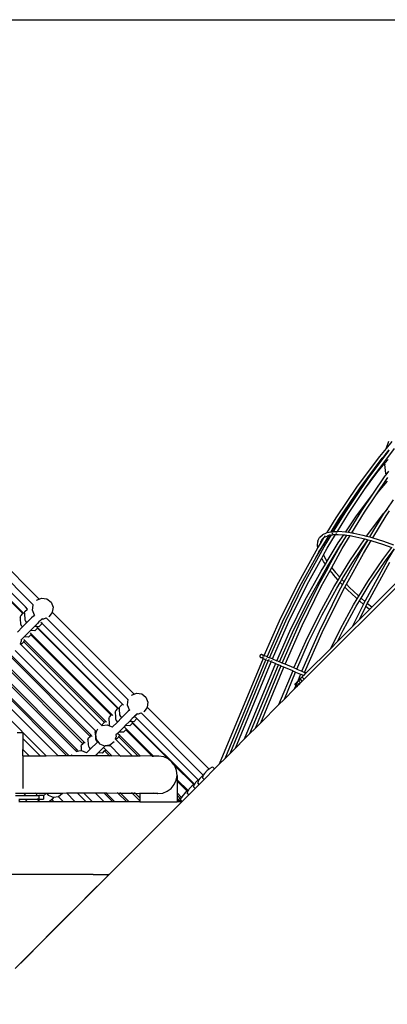
# Model space of a CAD drawing. Units: millimetres. Extents: x -131 to 8567, y 264 to 3269.
# Drawn here: x 1838 to 1909, y 901 to 1091 of the extents above; entities that cross this region are included whole.
import ezdxf

# ---------------------------------------------------------------- set-up
doc = ezdxf.new("R2010")
doc.units = ezdxf.units.MM
doc.header["$LTSCALE"] = 45
doc.header["$PDSIZE"] = -1
doc.layers.add('VP-DIM', color=7, linetype='Continuous')
doc.layers.add('VP-HIC', color=6, linetype='Continuous')
doc.layers.add('VP-EQ', color=7, linetype='Continuous', true_color=0x8a3492)
doc.dimstyles.get("Standard").update_dxf_attribs({"dimtxt": 14, "dimasz": 20, "dimexe": 20, "dimexo": 50, "dimgap": 20, "dimtad": 0, "dimdec": 0, "dimzin": 0, "dimdsep": 46, "dimtxsty": 'Standard', "dimcen": -0.09, "dimadec": 0, "dimazin": 0, "dimtfac": 1, "dimtdec": 4, "dimtofl": 0, "dimtmove": 0, "dimatfit": 3, "dimfxl": 70, "dimfxlon": 1, "dimtolj": 1, "dimtzin": 0, "dimarcsym": 0})

# ---------------------------------------------------------------- blocks, each defined once
blk = doc.blocks.new('*D1238')
at = {"layer": 'Defpoints', "color": 0}
for p in [(3339.64, 2049.5), (1025.36, 1671.75), (3339.64, 871.26)]:
    blk.add_point(p, dxfattribs=at)
at = {"layer": 'VP-DIM', "color": 0, "lineweight": -2}
for p, q in [((1025.36, 1979.5), (1025.36, 2069.5)), ((3339.64, 1979.5), (3339.64, 2069.5)), ((1045.36, 2049.5), (2129.88, 2049.5)), ((3319.64, 2049.5), (2216.55, 2049.5))]:
    blk.add_line(p, q, dxfattribs=at)
at = {"layer": 'VP-DIM', "color": 0}
for points in [[(1045.36, 2052.84), (1045.36, 2046.17), (1025.36, 2049.5)], [(3319.64, 2046.17), (3319.64, 2052.84), (3339.64, 2049.5)]]:
    blk.add_solid(points, dxfattribs=at)
at = {"layer": 'VP-DIM', "color": 0, "insert": (2173.22, 2049.5), "char_height": 14, "attachment_point": 5}
blk.add_mtext('\\A1;2315', dxfattribs=at)
blk = doc.blocks.new('*D1239')
at = {"layer": 'Defpoints', "color": 0}
for p in [(1080.34, 1726.72), (3500.85, 1726.72), (1497.36, 366.91)]:
    blk.add_point(p, dxfattribs=at)
at = {"layer": 'VP-DIM', "color": 0, "lineweight": -2}
for p, q in [((3430.85, 1726.72), (3520.85, 1726.72)), ((3500.85, 1706.72), (3500.85, 1098.8)), ((3500.85, 386.91), (3500.85, 1012.13)), ((3430.85, 366.91), (3520.85, 366.91))]:
    blk.add_line(p, q, dxfattribs=at)
at = {"layer": 'VP-DIM', "color": 0}
for points in [[(3504.18, 1706.72), (3497.52, 1706.72), (3500.85, 1726.72)], [(3497.52, 386.91), (3504.18, 386.91), (3500.85, 366.91)]]:
    blk.add_solid(points, dxfattribs=at)
at = {"layer": 'VP-DIM', "color": 0, "insert": (3500.85, 1055.47), "char_height": 14, "attachment_point": 5, "rotation": 90}
blk.add_mtext('\\A1;1365', dxfattribs=at)
blk = doc.blocks.new('*D1247')
at = {"layer": 'Defpoints', "color": 0}
for p in [(3440, 2213.16), (849.65, 1741.85), (3440, 829.93)]:
    blk.add_point(p, dxfattribs=at)
at = {"layer": 'VP-DIM', "color": 0, "lineweight": -2}
for p, q in [((849.65, 2143.16), (849.65, 2233.16)), ((3440, 2143.16), (3440, 2233.16)), ((869.65, 2213.16), (2120.38, 2213.16)), ((3420, 2213.16), (2209.38, 2213.16))]:
    blk.add_line(p, q, dxfattribs=at)
at = {"layer": 'VP-DIM', "color": 0}
for points in [[(869.65, 2216.49), (869.65, 2209.83), (849.65, 2213.16)], [(3420, 2209.83), (3420, 2216.49), (3440, 2213.16)]]:
    blk.add_solid(points, dxfattribs=at)
at = {"layer": 'VP-DIM', "color": 0, "insert": (2164.88, 2213.16), "char_height": 14, "attachment_point": 5}
blk.add_mtext('\\A1;2590', dxfattribs=at)
blk = doc.blocks.new('*D1248')
at = {"layer": 'Defpoints', "color": 0}
for p in [(1010.3, 1902.5), (1499.55, 264.01), (3664.92, 264.01)]:
    blk.add_point(p, dxfattribs=at)
at = {"layer": 'VP-DIM', "color": 0, "lineweight": -2}
for p, q in [((3594.92, 1902.5), (3684.92, 1902.5)), ((3664.92, 1882.5), (3664.92, 1100.52)), ((3664.92, 284.01), (3664.92, 1013.86)), ((3594.92, 264.01), (3684.92, 264.01))]:
    blk.add_line(p, q, dxfattribs=at)
at = {"layer": 'VP-DIM', "color": 0}
for points in [[(3668.26, 1882.5), (3661.59, 1882.5), (3664.92, 1902.5)], [(3661.59, 284.01), (3668.26, 284.01), (3664.92, 264.01)]]:
    blk.add_solid(points, dxfattribs=at)
at = {"layer": 'VP-DIM', "color": 0, "insert": (3664.92, 1057.19), "char_height": 14, "attachment_point": 5, "rotation": 90}
blk.add_mtext('\\A1;1638', dxfattribs=at)
blk = doc.blocks.new('2507_')
at = {"color": 0}
for p, q in [((1908.48, 1008.13), (1909.62, 1009.5)), ((1908.51, 1008.27), (1908.97, 1009.57)), ((1905.49, 1002.07), (1910.04, 1008.14)), ((1907.24, 1006.64), (1908.48, 1008.13)), ((1908.24, 1006.72), (1909.02, 1007.77)), ((1908.27, 1006.95), (1909.04, 1007.87)), ((1908.47, 1008.09), (1908.48, 1008.13)), ((1908.48, 1008.13), (1908.49, 1008.2)), ((1908.51, 1008.27), (1908.49, 1008.2)), ((1902.93, 1000.9), (1907.24, 1006.64)), ((1903.42, 1000.57), (1907.7, 1006.27)), ((1905, 1002.4), (1908.24, 1006.72)), ((1906.67, 1003.46), (1908.2, 1005.3)), ((1907.7, 1006.27), (1908.27, 1006.95)), ((1908.2, 1005.3), (1908.82, 1006.04)), ((1908.2, 1005.15), (1908.2, 1005.3)), ((1908.23, 1006.68), (1908.24, 1006.72)), ((1908.24, 1006.75), (1908.27, 1006.95)), ((1908.24, 1006.72), (1908.24, 1006.75)), ((1908.27, 1006.95), (1908.28, 1006.99)), ((1904.27, 1000.27), (1906.67, 1003.46)), ((1908.2, 1005.15), (1908.2, 1005.08)), ((1908.37, 1003.36), (1908.2, 1005.08)), ((1908.43, 1003.11), (1908.37, 1003.36)), ((1908.43, 1003.11), (1908.93, 1003.78)), ((1903.81, 1000.64), (1905, 1002.4)), ((1904.27, 1000.27), (1905.49, 1002.07)), ((1905.89, 999.38), (1908.28, 1002.91)), ((1906.39, 999.05), (1908.78, 1002.58)), ((1906.9, 999.74), (1908.68, 1001.88)), ((1908.28, 1002.91), (1908.43, 1003.11)), ((1908.43, 1003.08), (1908.43, 1003.11)), ((1898.81, 994.82), (1902.93, 1000.9)), ((1899.32, 994.51), (1903.42, 1000.57)), ((1900.64, 995.97), (1903.77, 1000.6)), ((1901.15, 995.66), (1904.27, 1000.27)), ((1902.16, 998.46), (1903.77, 1000.6)), ((1903.77, 1000.6), (1903.81, 1000.64)), ((1906.39, 999.05), (1906.9, 999.74)), ((1898.33, 992.79), (1902.16, 998.46)), ((1902.74, 995.19), (1905.89, 999.38)), ((1903.74, 996.2), (1905.89, 999.38)), ((1904.25, 995.89), (1906.39, 999.05)), ((1908.62, 996.46), (1909.86, 998.29)), ((1898.31, 992.16), (1900.64, 995.97)), ((1901.18, 992.01), (1903.74, 996.2)), ((1901.82, 991.92), (1904.25, 995.89)), ((1907.96, 995.49), (1908.62, 996.46)), ((1908.62, 996.46), (1908, 995.71)), ((1908.47, 995.18), (1909.11, 996.12)), ((1826.38, 994.31), (1841.52, 979.16)), ((1897.06, 991.95), (1898.81, 994.82)), ((1897.86, 992.12), (1899.32, 994.51)), ((1899.03, 992.19), (1901.15, 995.66)), ((1900.65, 992.1), (1902.74, 995.19)), ((1904.67, 991.28), (1908, 995.71)), ((1905.28, 991.11), (1907.96, 995.49)), ((1905.89, 990.95), (1908.47, 995.18)), ((1838.89, 977.63), (1824.4, 992.12)), ((1825.2, 993.22), (1840.34, 978.08)), ((1897.03, 991.95), (1896.96, 991.92)), ((1897.03, 991.95), (1897.06, 991.95)), ((1897.05, 991.94), (1897.06, 991.95)), ((1897.06, 991.95), (1897.86, 992.12)), ((1897.85, 992.1), (1897.86, 992.12)), ((1897.85, 992.01), (1897.91, 992.11)), ((1897.86, 992.12), (1897.92, 992.13)), ((1897.92, 992.13), (1898.33, 992.79)), ((1897.92, 992.13), (1897.99, 992.14)), ((1897.92, 992.11), (1897.92, 992.13)), ((1898.06, 992.15), (1897.99, 992.14)), ((1898.06, 992.15), (1898.31, 992.16)), ((1898.23, 992.03), (1898.31, 992.16)), ((1898.31, 992.16), (1899.03, 992.19)), ((1898.95, 992.06), (1899.03, 992.19)), ((1899.03, 992.19), (1899.23, 992.2)), ((1899.23, 992.2), (1900.6, 992.1)), ((1900.6, 992.1), (1900.65, 992.1)), ((1900.64, 992.08), (1900.65, 992.1)), ((1900.65, 992.1), (1901.18, 992.01)), ((1901.17, 992), (1901.18, 992.01)), ((1901.18, 992.01), (1901.82, 991.92)), ((1823.52, 991.24), (1838.4, 976.35)), ((1823.61, 991.33), (1838.5, 976.44)), ((1895.18, 989.5), (1895.25, 990.24)), ((1895.26, 990.32), (1895.25, 990.24)), ((1895.29, 990.39), (1895.26, 990.32)), ((1895.29, 990.39), (1895.59, 991)), ((1895.64, 991.06), (1895.59, 991)), ((1895.64, 991.06), (1896.16, 991.54)), ((1895.81, 990.09), (1895.84, 990.16)), ((1895.82, 989.93), (1896.51, 991.05)), ((1895.82, 989.93), (1895.84, 990.16)), ((1895.84, 990.16), (1896.09, 990.66)), ((1895.84, 990.16), (1895.85, 990.2)), ((1895.85, 990.2), (1895.85, 990.21)), ((1895.9, 988.9), (1897.43, 991.42)), ((1895.91, 988.83), (1897.5, 991.43)), ((1896.05, 990.63), (1896.1, 990.69)), ((1896.05, 990.63), (1896.09, 990.66)), ((1896.09, 990.66), (1896.51, 991.05)), ((1896.09, 990.66), (1896.1, 990.69)), ((1896.22, 991.59), (1896.16, 991.54)), ((1896.22, 991.59), (1896.96, 991.92)), ((1896.5, 991.06), (1896.52, 991.06)), ((1896.51, 991.05), (1896.52, 991.06)), ((1896.52, 989.23), (1897.92, 991.52)), ((1896.52, 991.07), (1896.59, 991.18)), ((1896.52, 991.07), (1896.57, 991.1)), ((1896.52, 991.06), (1896.52, 991.07)), ((1896.52, 991.07), (1896.53, 991.07)), ((1896.53, 991.07), (1897.17, 991.36)), ((1896.64, 991.27), (1896.7, 991.37)), ((1897.04, 988.94), (1898.65, 991.58)), ((1897.17, 991.36), (1897.19, 991.37)), ((1897.19, 991.37), (1897.43, 991.42)), ((1897.19, 991.37), (1897.22, 991.38)), ((1897.22, 991.38), (1897.22, 991.38)), ((1897.43, 991.42), (1897.5, 991.43)), ((1897.43, 991.42), (1897.44, 991.43)), ((1897.49, 991.52), (1897.54, 991.59)), ((1897.5, 991.43), (1897.92, 991.52)), ((1897.5, 991.43), (1897.5, 991.44)), ((1897.56, 991.53), (1897.6, 991.6)), ((1897.92, 991.52), (1898.1, 991.55)), ((1897.92, 991.52), (1897.92, 991.53)), ((1897.95, 991.57), (1897.97, 991.6)), ((1898.04, 991.72), (1898.14, 991.88)), ((1898.04, 991.55), (1898.1, 991.55)), ((1898.1, 991.55), (1898.11, 991.56)), ((1898.11, 991.56), (1898.65, 991.58)), ((1898.65, 991.58), (1898.69, 991.63)), ((1898.65, 991.58), (1899.2, 991.6)), ((1898.76, 991.75), (1898.86, 991.91)), ((1899.2, 991.6), (1900.26, 991.52)), ((1899.22, 989.98), (1900.26, 991.52)), ((1899.93, 989.96), (1900.84, 991.46)), ((1899.96, 988.87), (1901.48, 991.37)), ((1900.26, 991.52), (1900.29, 991.56)), ((1900.26, 991.52), (1900.55, 991.5)), ((1900.55, 991.5), (1900.84, 991.46)), ((1900.84, 991.46), (1901.48, 991.37)), ((1901.43, 986.51), (1904.31, 990.76)), ((1901.48, 991.37), (1902.04, 991.28)), ((1901.81, 991.9), (1901.82, 991.92)), ((1901.82, 991.92), (1902.16, 991.87)), ((1901.94, 986.2), (1904.92, 990.59)), ((1902.04, 991.28), (1903.77, 990.91)), ((1902.22, 991.85), (1902.16, 991.87)), ((1902.22, 991.85), (1903.96, 991.47)), ((1903.54, 988.25), (1904.96, 990.58)), ((1903.77, 990.91), (1904.31, 990.76)), ((1903.96, 991.47), (1904.67, 991.28)), ((1904.06, 987.96), (1905.56, 990.42)), ((1904.31, 990.76), (1904.92, 990.59)), ((1904.67, 991.28), (1905.28, 991.11)), ((1904.92, 990.59), (1904.96, 990.58)), ((1904.96, 990.58), (1905.56, 990.42)), ((1905.28, 991.11), (1905.86, 990.95)), ((1905.56, 990.42), (1905.66, 990.39)), ((1905.66, 990.39), (1907.72, 989.74)), ((1905.86, 990.95), (1905.89, 990.95)), ((1905.88, 990.94), (1905.89, 990.95)), ((1905.89, 990.95), (1907.92, 990.3)), ((1907.92, 990.3), (1909.89, 989.6)), ((1891.28, 981.83), (1894.92, 988.45)), ((1892.66, 982.22), (1896.52, 989.23)), ((1894.92, 988.45), (1895.27, 989.02)), ((1894.93, 987.23), (1895.5, 988.17)), ((1894.93, 987.23), (1895.44, 988.16)), ((1895.18, 989.5), (1895.19, 989.42)), ((1895.27, 989.02), (1895.19, 989.42)), ((1895.27, 989.02), (1895.82, 989.93)), ((1895.44, 988.16), (1895.48, 988.22)), ((1895.48, 988.22), (1895.9, 988.9)), ((1895.5, 988.17), (1895.48, 988.22)), ((1895.5, 988.17), (1895.91, 988.83)), ((1895.91, 988.83), (1895.9, 988.9)), ((1896.35, 987.68), (1897.04, 988.94)), ((1897.06, 986.45), (1899.22, 989.98)), ((1897.43, 985.91), (1899.73, 989.67)), ((1897.55, 985.74), (1899.44, 989.16)), ((1897.94, 985.21), (1899.96, 988.87)), ((1899.44, 989.16), (1899.93, 989.96)), ((1899.73, 989.67), (1899.93, 989.96)), ((1900.35, 982.45), (1903.54, 988.25)), ((1907.72, 989.74), (1909.51, 989.1)), ((1907.77, 986.78), (1909.51, 989.1)), ((1908.26, 986.45), (1910.06, 988.84)), ((1908.65, 986.54), (1910.06, 988.84)), ((1891.81, 981.56), (1894.93, 987.23)), ((1893.2, 981.95), (1896.01, 987.06)), ((1896.01, 987.06), (1896.35, 987.68)), ((1896.38, 986.38), (1896.01, 987.06)), ((1896.89, 986.7), (1896.35, 987.68)), ((1896.72, 985.89), (1896.38, 986.38)), ((1896.72, 985.89), (1897.06, 986.45)), ((1897.06, 986.45), (1896.89, 986.7)), ((1899.51, 983.35), (1901.43, 986.51)), ((1900.79, 982.01), (1904.06, 987.96)), ((1904.45, 978.9), (1908.65, 986.54)), ((1904.88, 982.52), (1907.77, 986.78)), ((1904.98, 978.63), (1909.17, 986.25)), ((1905.39, 982.21), (1908.26, 986.45)), ((1892.64, 963.7), (1914.58, 985.64)), ((1892.76, 978.85), (1895.88, 984.52)), ((1895.41, 981.85), (1897.23, 985.15)), ((1895.88, 984.52), (1896.72, 985.89)), ((1895.94, 981.57), (1897.63, 984.64)), ((1896.41, 984.23), (1897.09, 985.35)), ((1897.09, 985.35), (1897.43, 985.91)), ((1897.21, 985.17), (1897.09, 985.35)), ((1897.23, 985.15), (1897.21, 985.17)), ((1897.23, 985.15), (1897.55, 985.74)), ((1897.55, 985.74), (1897.43, 985.91)), ((1897.63, 984.64), (1897.94, 985.21)), ((1898.26, 983.86), (1897.63, 984.64)), ((1898.71, 984.24), (1897.94, 985.21)), ((1899.92, 982.89), (1901.94, 986.2)), ((1914.16, 986.07), (1905.65, 977.56)), ((1893.29, 978.58), (1896.41, 984.23)), ((1898.26, 983.86), (1898.3, 983.81)), ((1899.18, 982.82), (1898.3, 983.81)), ((1898.4, 981.55), (1899.18, 982.82)), ((1898.73, 984.22), (1898.71, 984.24)), ((1898.75, 984.19), (1898.73, 984.22)), ((1899.51, 983.35), (1898.75, 984.19)), ((1899.18, 982.82), (1899.51, 983.35)), ((1899.51, 983.35), (1899.51, 983.35)), ((1899.6, 982.36), (1899.92, 982.89)), ((1899.96, 982.85), (1899.92, 982.89)), ((1900.35, 982.45), (1899.96, 982.85)), ((1900.05, 981.9), (1900.35, 982.45)), ((1903.17, 979.71), (1904.88, 982.52)), ((1887.9, 974.99), (1891.28, 981.83)), ((1888.44, 974.74), (1891.81, 981.56)), ((1889.09, 974.98), (1892.66, 982.22)), ((1889.64, 974.73), (1893.2, 981.95)), ((1891.68, 974.29), (1895.41, 981.85)), ((1892.23, 974.04), (1895.94, 981.57)), ((1895.56, 972.95), (1899.4, 980.72)), ((1895.57, 976.39), (1898.4, 981.55)), ((1896.1, 976.12), (1898.93, 981.26)), ((1898.93, 981.26), (1899.6, 982.36)), ((1899.4, 980.72), (1900.05, 981.9)), ((1900.05, 981.9), (1899.6, 982.36)), ((1899.93, 980.45), (1900.48, 981.46)), ((1900.48, 981.46), (1900.79, 982.01)), ((1900.99, 980.94), (1900.48, 981.46)), ((1901.4, 981.38), (1900.79, 982.01)), ((1902.63, 979.4), (1900.99, 980.94)), ((1903.02, 979.85), (1901.4, 981.38)), ((1903.62, 979.31), (1905.39, 982.21)), ((1841.03, 978.96), (1841, 978.94)), ((1841.03, 978.96), (1841.52, 979.16)), ((1841.52, 979.16), (1841.99, 979.35)), ((1841.99, 979.35), (1843.01, 979.2)), ((1843.01, 979.2), (1843.83, 978.55)), ((1889.87, 972.99), (1892.76, 978.85)), ((1896.1, 972.7), (1899.93, 980.45)), ((1902.16, 978.06), (1902.85, 979.19)), ((1902.85, 979.19), (1902.63, 979.4)), ((1902.68, 977.77), (1903.31, 978.79)), ((1902.85, 979.19), (1903.17, 979.71)), ((1903.17, 979.71), (1903.02, 979.85)), ((1903.31, 978.79), (1903.62, 979.31)), ((1904.07, 978.12), (1903.31, 978.79)), ((1904.34, 978.68), (1903.62, 979.31)), ((1904.07, 978.12), (1904.34, 978.68)), ((1904.34, 978.68), (1904.45, 978.9)), ((1904.34, 978.68), (1904.34, 978.68)), ((1838.79, 976.73), (1839.3, 977.23)), ((1839.3, 977.23), (1838.89, 977.63)), ((1840.23, 977.38), (1840.19, 977.09)), ((1840.19, 977.09), (1840.57, 976.13)), ((1840.34, 978.08), (1840.23, 977.38)), ((1840.34, 978.08), (1840.34, 978.08)), ((1843.83, 978.55), (1844.21, 977.59)), ((1844.21, 977.59), (1844.07, 976.62)), ((1890.41, 972.74), (1893.29, 978.58)), ((1899.61, 973.42), (1902.16, 978.06)), ((1900.14, 973.15), (1902.68, 977.77)), ((1901.97, 973.88), (1904.07, 978.12)), ((1903.29, 975.2), (1904.53, 977.71)), ((1905.23, 977.13), (1903.29, 975.2)), ((1904.07, 978.12), (1904.07, 978.12)), ((1904.53, 977.71), (1904.8, 978.27)), ((1905.23, 977.13), (1904.53, 977.71)), ((1904.8, 978.27), (1904.98, 978.63)), ((1904.82, 978.25), (1904.8, 978.27)), ((1905.65, 977.56), (1904.82, 978.25)), ((1905.23, 977.13), (1905.65, 977.56)), ((1837.88, 975.65), (1838, 975.93)), ((1837.88, 975.65), (1837.9, 975.3)), ((1837.9, 975.3), (1837.96, 974.36)), ((1838, 975.93), (1838.41, 976.34)), ((1838.4, 976.35), (1838.5, 976.44)), ((1838.41, 976.34), (1838.4, 976.35)), ((1838.41, 976.34), (1838.5, 976.44)), ((1838.5, 976.44), (1838.5, 976.44)), ((1838.68, 976.44), (1838.79, 976.73)), ((1838.68, 976.44), (1838.68, 976.39)), ((1838.68, 976.39), (1838.75, 975.16)), ((1838.75, 975.16), (1838.89, 974.87)), ((1838.89, 974.87), (1839.12, 974.57)), ((1840.09, 975.54), (1839.12, 974.57)), ((1840.43, 975.88), (1840.09, 975.54)), ((1840.63, 976.09), (1840.43, 975.88)), ((1840.57, 976.13), (1840.63, 976.09)), ((1840.65, 976.11), (1840.63, 976.09)), ((1841.78, 975.02), (1841.5, 974.74)), ((1841.79, 975.03), (1841.78, 975.02)), ((1841.93, 975.17), (1841.79, 975.03)), ((1842.04, 975.29), (1841.93, 975.17)), ((1842.03, 975.23), (1842.18, 975.37)), ((1842.12, 975.38), (1842.04, 975.29)), ((1842.11, 975.38), (1842.12, 975.38)), ((1842.13, 975.39), (1842.12, 975.38)), ((1842.12, 975.38), (1842.18, 975.37)), ((1842.18, 975.37), (1842.41, 975.34)), ((1842.41, 975.34), (1842.89, 975.53)), ((1842.89, 975.53), (1842.89, 975.53)), ((1858.64, 959.78), (1842.89, 975.53)), ((1843.42, 975.76), (1843.4, 975.74)), ((1844.06, 976.57), (1843.42, 975.76)), ((1844.07, 976.62), (1844.06, 976.57)), ((1859.83, 960.86), (1844.07, 976.62)), ((1884.94, 968.26), (1887.9, 974.99)), ((1885.95, 967.84), (1889.09, 974.98)), ((1892.94, 971.07), (1895.57, 976.39)), ((1893.48, 970.82), (1896.1, 976.12)), ((1901.97, 973.88), (1903.29, 975.2)), ((1838.33, 973.78), (1837.34, 972.79)), ((1837.96, 974.36), (1838.09, 974.07)), ((1838.09, 974.07), (1838.33, 973.78)), ((1839.12, 974.57), (1838.33, 973.78)), ((1839.76, 972.99), (1838.62, 971.85)), ((1839.84, 973.07), (1839.76, 972.99)), ((1840.64, 973.87), (1839.84, 973.07)), ((1840.69, 973.03), (1839.84, 973.07)), ((1841.19, 974.42), (1840.64, 973.87)), ((1841.1, 973.84), (1840.64, 973.87)), ((1840.69, 973.03), (1841.2, 973.55)), ((1841.3, 973.64), (1841.1, 973.84)), ((1841.48, 973.82), (1841.1, 973.84)), ((1841.5, 974.74), (1841.19, 974.42)), ((1841.2, 973.55), (1841.3, 973.64)), ((1841.2, 973.55), (1856.71, 958.04)), ((1856.8, 958.14), (1841.3, 973.64)), ((1841.48, 973.82), (1842.09, 974.43)), ((1842.09, 974.43), (1841.89, 974.64)), ((1857.6, 958.93), (1842.09, 974.43)), ((1885.49, 968.03), (1888.44, 974.74)), ((1886.5, 967.61), (1889.64, 974.73)), ((1887.35, 967.26), (1889.87, 972.99)), ((1888.4, 966.82), (1891.68, 974.29)), ((1888.95, 966.59), (1892.23, 974.04)), ((1897.75, 969.66), (1899.61, 973.42)), ((1901.97, 973.88), (1899.06, 970.97)), ((1899.06, 970.97), (1900.14, 973.15)), ((1838.04, 971.27), (1838.03, 971.26)), ((1838.49, 971.72), (1838.04, 971.27)), ((1838.04, 971.27), (1838.08, 971.01)), ((1838.62, 971.85), (1838.49, 971.72)), ((1838.57, 970.91), (1838.8, 971.14)), ((1838.8, 971.14), (1838.59, 971.35)), ((1839.46, 971.8), (1838.62, 971.85)), ((1838.8, 971.14), (1854.3, 955.64)), ((1839.46, 971.8), (1839.93, 972.27)), ((1840.07, 972.42), (1839.87, 972.62)), ((1839.93, 972.27), (1840.07, 972.42)), ((1839.93, 972.27), (1855.43, 956.77)), ((1855.58, 956.91), (1840.07, 972.42)), ((1887.9, 967.03), (1890.41, 972.74)), ((1890.66, 965.89), (1892.94, 971.07)), ((1892.18, 965.26), (1895.56, 972.95)), ((1892.73, 965.03), (1896.1, 972.7)), ((1852.42, 953.74), (1836.91, 969.25)), ((1837.89, 970.53), (1837.89, 970.54)), ((1837.9, 970.54), (1837.89, 970.53)), ((1853.64, 954.78), (1837.89, 970.53)), ((1838.08, 971.01), (1837.9, 970.54)), ((1838.19, 970.53), (1837.9, 970.54)), ((1838.19, 970.53), (1838.57, 970.91)), ((1838.57, 970.91), (1854.07, 955.41)), ((1891.21, 965.66), (1893.48, 970.82)), ((1897.75, 969.66), (1893.01, 964.91)), ((1897.75, 969.66), (1899.06, 970.97)), ((1835.86, 968.2), (1851.36, 952.7)), ((1836.07, 968.41), (1851.57, 952.91)), ((1884.7, 967.7), (1876.26, 947.32)), ((1877.37, 948.43), (1885.26, 967.47)), ((1885.71, 967.29), (1878.28, 949.34)), ((1884.13, 968.26), (1884.11, 968.19)), ((1884.11, 968.19), (1884.11, 968.11)), ((1884.11, 968.11), (1884.13, 968.04)), ((1884.17, 968.33), (1884.13, 968.26)), ((1884.13, 968.04), (1884.17, 967.97)), ((1884.23, 968.39), (1884.17, 968.33)), ((1884.17, 967.97), (1884.23, 967.91)), ((1884.29, 968.43), (1884.23, 968.39)), ((1884.23, 967.91), (1884.29, 967.87)), ((1884.37, 968.45), (1884.29, 968.43)), ((1884.29, 967.87), (1884.37, 967.85)), ((1884.7, 967.7), (1884.29, 967.87)), ((1884.45, 968.45), (1884.37, 968.45)), ((1884.52, 968.43), (1884.45, 968.45)), ((1884.45, 967.85), (1884.52, 967.87)), ((1884.59, 968.39), (1884.52, 968.43)), ((1884.94, 968.26), (1884.52, 968.43)), ((1884.65, 968.33), (1884.59, 968.39)), ((1884.59, 967.91), (1884.65, 967.97)), ((1884.65, 967.97), (1884.68, 968.03)), ((1884.71, 968.19), (1884.69, 968.26)), ((1884.71, 967.71), (1884.7, 967.7)), ((1884.7, 967.7), (1885.26, 967.47)), ((1884.74, 967.78), (1884.72, 967.74)), ((1884.79, 967.91), (1884.76, 967.84)), ((1884.85, 968.05), (1884.9, 968.18)), ((1884.92, 968.22), (1884.94, 968.26)), ((1885.49, 968.03), (1884.94, 968.26)), ((1885.26, 967.47), (1885.29, 967.56)), ((1885.26, 967.47), (1885.71, 967.29)), ((1885.34, 967.68), (1885.37, 967.75)), ((1885.47, 967.99), (1885.49, 968.03)), ((1885.49, 968.03), (1885.95, 967.84)), ((1885.73, 967.32), (1885.71, 967.29)), ((1886.27, 967.06), (1885.71, 967.29)), ((1885.83, 967.56), (1885.8, 967.49)), ((1885.93, 967.8), (1885.94, 967.83)), ((1886.5, 967.61), (1885.95, 967.84)), ((1886.38, 967.33), (1886.41, 967.4)), ((1886.48, 967.57), (1886.5, 967.61)), ((1886.5, 967.61), (1887.35, 967.26)), ((1833.08, 965.42), (1848.58, 949.92)), ((1833.32, 965.66), (1848.82, 950.16)), ((1834.45, 966.79), (1849.95, 951.29)), ((1850.23, 951.57), (1834.73, 967.07)), ((1879.38, 950.44), (1886.27, 967.06)), ((1887.11, 966.71), (1881.07, 952.14)), ((1882.18, 953.24), (1887.66, 966.48)), ((1888.16, 966.27), (1883.17, 954.23)), ((1884.28, 955.34), (1888.71, 966.04)), ((1886.27, 967.07), (1886.3, 967.14)), ((1886.27, 967.06), (1886.27, 967.05)), ((1887.11, 966.71), (1886.27, 967.05)), ((1887.14, 966.79), (1887.11, 966.72)), ((1887.11, 966.71), (1887.66, 966.48)), ((1887.33, 967.22), (1887.35, 967.26)), ((1887.9, 967.03), (1887.35, 967.26)), ((1887.66, 966.48), (1887.67, 966.49)), ((1888.16, 966.27), (1887.66, 966.48)), ((1887.9, 967.02), (1887.9, 967.03)), ((1888.4, 966.82), (1887.9, 967.03)), ((1888.16, 966.28), (1888.16, 966.27)), ((1888.16, 966.27), (1888.71, 966.04)), ((1888.39, 966.81), (1888.4, 966.82)), ((1888.95, 966.59), (1888.4, 966.82)), ((1888.71, 966.04), (1888.72, 966.05)), ((1890.42, 965.33), (1888.71, 966.04)), ((1890.66, 965.89), (1888.95, 966.59)), ((1890.62, 965.81), (1890.64, 965.85)), ((1890.65, 965.88), (1890.66, 965.89)), ((1891.21, 965.66), (1890.66, 965.89)), ((1891.18, 965.58), (1891.2, 965.62)), ((1891.21, 965.65), (1891.21, 965.66)), ((1891.21, 965.66), (1892.18, 965.26)), ((1846.83, 949), (1831.74, 964.08)), ((1847.24, 949), (1831.84, 964.4)), ((1890.42, 965.33), (1887.71, 958.77)), ((1888.81, 959.87), (1890.98, 965.1)), ((1890.43, 965.34), (1890.42, 965.33)), ((1890.42, 965.33), (1890.98, 965.1)), ((1890.98, 965.1), (1890.98, 965.11)), ((1890.98, 965.1), (1891.94, 964.71)), ((1891.94, 964.71), (1891.34, 963.24)), ((1891.85, 963.76), (1891.51, 963.42)), ((1892.22, 964.13), (1891.85, 963.76)), ((1892.28, 963.34), (1891.85, 963.76)), ((1891.94, 964.72), (1891.94, 964.71)), ((1891.94, 964.71), (1892.49, 964.48)), ((1892.17, 965.25), (1892.18, 965.26)), ((1892.18, 965.26), (1892.73, 965.03)), ((1892.22, 964.13), (1892.44, 964.35)), ((1892.64, 963.7), (1892.22, 964.13)), ((1892.64, 963.7), (1892.28, 963.34)), ((1892.44, 964.35), (1892.49, 964.48)), ((1892.55, 964.45), (1892.44, 964.35)), ((1892.49, 964.48), (1892.5, 964.49)), ((1892.49, 964.48), (1892.55, 964.45)), ((1892.55, 964.45), (1893.01, 964.91)), ((1892.72, 965.02), (1892.73, 965.03)), ((1893.01, 964.91), (1892.73, 965.03)), ((1842.89, 948.98), (1829.77, 962.11)), ((1845.15, 948.99), (1830.9, 963.24)), ((1890.73, 961.79), (1888.81, 959.87)), ((1891.02, 962.5), (1890.73, 961.79)), ((1890.73, 961.79), (1891.23, 962.29)), ((1890.85, 962.76), (1890.81, 962.71)), ((1890.81, 962.71), (1891.02, 962.5)), ((1891, 962.9), (1890.85, 962.76)), ((1891.28, 962.34), (1890.85, 962.76)), ((1891.22, 963.13), (1891, 962.9)), ((1891.42, 962.48), (1891, 962.9)), ((1891.02, 962.5), (1891.23, 962.29)), ((1891.34, 963.24), (1891.22, 963.13)), ((1891.64, 962.7), (1891.22, 963.13)), ((1891.23, 962.29), (1891.28, 962.34)), ((1891.28, 962.34), (1891.42, 962.48)), ((1891.51, 963.42), (1891.34, 963.24)), ((1891.64, 962.7), (1891.42, 962.48)), ((1891.94, 963), (1891.51, 963.42)), ((1891.64, 962.7), (1891.94, 963)), ((1891.94, 963), (1892.28, 963.34)), ((1858.64, 959.78), (1858.49, 958.79)), ((1858.65, 959.77), (1858.64, 959.78)), ((1859.33, 960.66), (1859.31, 960.65)), ((1859.33, 960.66), (1859.83, 960.86)), ((1859.83, 960.86), (1860.29, 961.04)), ((1860.29, 961.04), (1861.32, 960.89)), ((1861.32, 960.89), (1862.13, 960.25)), ((1862.13, 960.25), (1862.51, 959.29)), ((1887.71, 958.77), (1888.81, 959.87)), ((1856.3, 957.63), (1856.71, 958.04)), ((1856.71, 958.04), (1856.8, 958.14)), ((1856.71, 958.04), (1856.8, 958.13)), ((1856.71, 958.04), (1856.71, 958.04)), ((1856.8, 958.13), (1856.8, 958.14)), ((1856.99, 957.95), (1856.8, 958.13)), ((1856.98, 958.14), (1857.09, 958.42)), ((1856.98, 958.14), (1856.99, 957.95)), ((1856.99, 957.95), (1857.06, 956.85)), ((1857.09, 958.42), (1857.6, 958.93)), ((1857.79, 958.74), (1857.6, 958.93)), ((1858.49, 958.79), (1858.67, 958.34)), ((1858.67, 958.34), (1858.88, 957.83)), ((1858.88, 957.83), (1858.93, 957.78)), ((1858.95, 957.8), (1858.93, 957.78)), ((1862.36, 958.26), (1861.72, 957.45)), ((1862.37, 958.31), (1862.36, 958.26)), ((1862.51, 959.29), (1862.37, 958.31)), ((1862.37, 958.31), (1874.29, 946.4)), ((1887.71, 958.77), (1884.28, 955.34)), ((1854.96, 956.12), (1855.07, 956.4)), ((1854.96, 956.12), (1855.02, 955.19)), ((1855.07, 956.4), (1855.44, 956.77)), ((1855.43, 956.77), (1855.58, 956.91)), ((1855.44, 956.77), (1855.43, 956.77)), ((1855.44, 956.77), (1855.58, 956.91)), ((1855.77, 956.72), (1855.58, 956.91)), ((1855.58, 956.91), (1855.58, 956.91)), ((1856.19, 957.34), (1856.3, 957.63)), ((1856.19, 957.34), (1856.24, 956.48)), ((1856.24, 956.48), (1856.26, 956.06)), ((1856.26, 956.06), (1856.4, 955.77)), ((1857.43, 956.27), (1856.63, 955.47)), ((1857.06, 956.85), (1857.19, 956.56)), ((1857.19, 956.56), (1857.43, 956.27)), ((1858.4, 957.24), (1857.43, 956.27)), ((1858.73, 957.58), (1858.4, 957.24)), ((1858.93, 957.78), (1858.73, 957.58)), ((1859.5, 956.12), (1858.94, 955.56)), ((1859.81, 956.43), (1859.5, 956.12)), ((1859.79, 955.52), (1860.4, 956.13)), ((1859.95, 956.58), (1859.81, 956.43)), ((1860.09, 956.73), (1859.95, 956.58)), ((1860.4, 956.13), (1859.95, 956.58)), ((1860.27, 956.91), (1860.09, 956.73)), ((1860.35, 956.99), (1860.27, 956.91)), ((1860.43, 957.08), (1860.35, 956.99)), ((1860.38, 956.98), (1860.48, 957.07)), ((1860.4, 956.13), (1872.21, 944.32)), ((1860.42, 957.08), (1860.43, 957.08)), ((1860.44, 957.09), (1860.43, 957.08)), ((1860.43, 957.08), (1860.48, 957.07)), ((1860.48, 957.07), (1860.71, 957.04)), ((1860.71, 957.04), (1861.19, 957.23)), ((1861.19, 957.23), (1861.19, 957.23)), ((1861.19, 957.23), (1873.17, 945.25)), ((1861.72, 957.45), (1861.71, 957.44)), ((1852.76, 954.09), (1852.56, 953.6)), ((1852.76, 954.09), (1852.78, 954.11)), ((1853.64, 954.78), (1853.69, 954.79)), ((1853.65, 954.77), (1853.64, 954.78)), ((1853.69, 954.85), (1853.8, 955.13)), ((1853.69, 954.79), (1854.63, 954.93)), ((1853.69, 954.85), (1853.69, 954.79)), ((1853.8, 955.13), (1854.07, 955.4)), ((1854.07, 955.41), (1854.3, 955.64)), ((1854.07, 955.4), (1854.3, 955.64)), ((1854.07, 955.4), (1854.07, 955.41)), ((1854.5, 955.44), (1854.3, 955.64)), ((1854.3, 955.64), (1854.3, 955.64)), ((1854.63, 954.93), (1855.08, 954.75)), ((1855.02, 955.19), (1855.04, 954.83)), ((1855.04, 954.83), (1855.08, 954.75)), ((1855.08, 954.75), (1855.59, 954.54)), ((1855.59, 954.54), (1855.64, 954.48)), ((1855.64, 954.48), (1855.62, 954.46)), ((1856.63, 955.47), (1855.64, 954.48)), ((1856.4, 955.77), (1856.63, 955.47)), ((1857.93, 954.56), (1856.92, 953.54)), ((1858.14, 954.77), (1857.93, 954.56)), ((1858.38, 954.11), (1857.93, 954.56)), ((1858.94, 955.56), (1858.14, 954.77)), ((1858.99, 954.72), (1858.14, 954.77)), ((1858.23, 953.97), (1858.38, 954.11)), ((1863.6, 948.89), (1858.38, 954.11)), ((1859.4, 955.54), (1858.94, 955.56)), ((1858.99, 954.72), (1859.51, 955.24)), ((1859.6, 955.34), (1859.4, 955.54)), ((1859.79, 955.52), (1859.4, 955.54)), ((1859.51, 955.24), (1859.6, 955.34)), ((1859.51, 955.24), (1866.4, 948.36)), ((1859.6, 955.34), (1871.46, 943.48)), ((1883.17, 954.23), (1882.18, 953.24)), ((1883.17, 954.23), (1884.28, 955.34)), ((1838.38, 953.4), (1837.3, 953.4)), ((1838.38, 953.4), (1838.38, 952.31)), ((1841.71, 948.98), (1838.38, 952.31)), ((1838.38, 952.31), (1838.38, 950.2)), ((1850.95, 952.11), (1851.07, 952.4)), ((1850.95, 952.11), (1851.01, 951.09)), ((1851.07, 952.4), (1851.36, 952.69)), ((1851.36, 952.7), (1851.57, 952.91)), ((1851.36, 952.69), (1851.57, 952.9)), ((1851.36, 952.69), (1851.36, 952.7)), ((1851.57, 952.9), (1851.57, 952.91)), ((1851.76, 952.71), (1851.57, 952.9)), ((1852.32, 953.48), (1852.42, 953.74)), ((1852.32, 953.48), (1852.39, 952.41)), ((1852.56, 953.6), (1852.38, 953.13)), ((1852.38, 953.13), (1852.53, 952.1)), ((1852.39, 952.41), (1852.4, 952.2)), ((1852.4, 952.2), (1852.53, 951.91)), ((1852.56, 953.6), (1852.42, 953.74)), ((1852.53, 952.1), (1852.85, 951.69)), ((1856.2, 952.24), (1856.19, 952.23)), ((1856.19, 952.23), (1856.19, 952.23)), ((1859.47, 948.95), (1856.19, 952.23)), ((1856.38, 952.71), (1856.2, 952.24)), ((1856.49, 952.23), (1856.2, 952.24)), ((1856.35, 952.97), (1856.33, 952.95)), ((1856.66, 953.28), (1856.35, 952.97)), ((1856.35, 952.97), (1856.38, 952.71)), ((1856.49, 952.23), (1856.87, 952.6)), ((1856.92, 953.54), (1856.66, 953.28)), ((1857.1, 952.84), (1856.66, 953.28)), ((1856.87, 952.6), (1857.1, 952.84)), ((1856.87, 952.6), (1860.54, 948.94)), ((1857.77, 953.5), (1856.92, 953.54)), ((1861.01, 948.93), (1857.1, 952.84)), ((1857.77, 953.5), (1858.23, 953.97)), ((1858.23, 953.97), (1863.31, 948.9)), ((1881.07, 952.14), (1879.38, 950.44)), ((1881.07, 952.14), (1882.18, 953.24)), ((1849.61, 950.77), (1849.73, 951.06)), ((1849.61, 950.77), (1849.66, 949.97)), ((1849.73, 951.06), (1849.95, 951.28)), ((1849.95, 951.29), (1850.23, 951.57)), ((1849.95, 951.28), (1850.23, 951.56)), ((1849.95, 951.28), (1849.95, 951.29)), ((1850.23, 951.56), (1850.23, 951.57)), ((1850.43, 951.37), (1850.23, 951.56)), ((1851.4, 950.24), (1850.68, 949.52)), ((1851.01, 951.09), (1851.03, 950.83)), ((1851.03, 950.83), (1851.16, 950.54)), ((1851.16, 950.54), (1851.4, 950.24)), ((1852.77, 951.61), (1851.4, 950.24)), ((1852.53, 951.91), (1852.77, 951.61)), ((1852.85, 951.69), (1852.77, 951.61)), ((1852.85, 951.69), (1853.17, 951.29)), ((1853.93, 950.55), (1852.91, 949.54)), ((1853.17, 951.29), (1854.13, 950.91)), ((1854.28, 950.9), (1853.93, 950.55)), ((1854.37, 950.1), (1853.93, 950.55)), ((1854.13, 950.91), (1854.31, 950.94)), ((1854.31, 950.94), (1854.28, 950.9)), ((1855.13, 950.86), (1854.28, 950.9)), ((1854.31, 950.94), (1855.11, 951.05)), ((1855.11, 951.05), (1855.16, 951.06)), ((1855.21, 950.95), (1855.11, 951.05)), ((1855.13, 950.86), (1855.21, 950.95)), ((1855.16, 951.06), (1855.97, 951.7)), ((1855.21, 950.95), (1857.18, 948.98)), ((1855.97, 951.7), (1855.98, 951.71)), ((1878.28, 949.34), (1879.38, 950.44)), ((1839.61, 948.98), (1838.38, 950.2)), ((1838.38, 948.97), (1838.38, 950.2)), ((1838.38, 948.97), (1839.61, 948.98)), ((1838.38, 948.97), (1838.38, 942.67)), ((1839.61, 948.98), (1841.71, 948.98)), ((1841.71, 948.98), (1842.89, 948.98)), ((1842.89, 948.98), (1845.15, 948.99)), ((1845.15, 948.99), (1846.83, 949)), ((1846.83, 949), (1847.24, 949)), ((1847.24, 949), (1847.75, 949)), ((1847.8, 949.13), (1847.75, 949)), ((1847.75, 949), (1851.04, 949.01)), ((1847.8, 949.13), (1847.82, 949.15)), ((1848.58, 949.92), (1848.82, 950.16)), ((1848.59, 949.92), (1848.58, 949.92)), ((1848.59, 949.92), (1848.82, 950.15)), ((1848.68, 949.82), (1848.59, 949.92)), ((1848.68, 949.82), (1849.19, 949.9)), ((1848.69, 949.81), (1848.68, 949.82)), ((1848.82, 950.15), (1848.82, 950.16)), ((1849.02, 949.96), (1848.82, 950.15)), ((1849.19, 949.9), (1849.66, 949.97)), ((1849.66, 949.97), (1849.67, 949.97)), ((1849.67, 949.97), (1850.63, 949.58)), ((1850.63, 949.58), (1850.68, 949.52)), ((1850.68, 949.52), (1850.66, 949.5)), ((1851.04, 949.01), (1852.39, 949.01)), ((1852.59, 949.21), (1852.39, 949.01)), ((1852.39, 949.01), (1852.78, 949.01)), ((1852.91, 949.54), (1852.59, 949.21)), ((1852.78, 949.01), (1852.59, 949.21)), ((1852.78, 949.01), (1854.7, 949.02)), ((1853.76, 949.49), (1852.91, 949.54)), ((1853.76, 949.49), (1854.16, 949.9)), ((1854.16, 949.9), (1854.37, 950.1)), ((1855.05, 949.01), (1854.16, 949.9)), ((1855.47, 949.01), (1854.37, 950.1)), ((1854.7, 949.02), (1855.05, 949.01)), ((1855.18, 948.88), (1855.05, 949.01)), ((1855.05, 949.01), (1855.47, 949.01)), ((1855.6, 948.87), (1855.47, 949.01)), ((1855.47, 949.01), (1857.18, 948.98)), ((1857.31, 948.85), (1857.18, 948.98)), ((1857.18, 948.98), (1859.47, 948.95)), ((1859.47, 948.95), (1860.54, 948.94)), ((1860.54, 948.94), (1861.01, 948.93)), ((1863.31, 948.9), (1861.01, 948.93)), ((1863.31, 948.9), (1863.6, 948.89)), ((1864.62, 948.88), (1863.6, 948.89)), ((1865.55, 948.73), (1864.62, 948.88)), ((1866.4, 948.36), (1865.55, 948.73)), ((1866.41, 948.35), (1866.4, 948.36)), ((1867.14, 947.76), (1866.41, 948.35)), ((1876.26, 947.32), (1877.37, 948.43)), ((1877.37, 948.43), (1878.28, 949.34)), ((1867.53, 947.22), (1867.14, 947.76)), ((1871.35, 943.4), (1867.53, 947.22)), ((1867.69, 947), (1867.53, 947.22)), ((1868.03, 946.12), (1867.69, 947)), ((1875.37, 946.43), (1873.34, 944.4)), ((1874.47, 946.54), (1874.29, 946.4)), ((1874.9, 946.76), (1874.47, 946.54)), ((1875.1, 946.69), (1874.9, 946.76)), ((1875.37, 946.43), (1875.1, 946.69)), ((1876.26, 947.32), (1875.37, 946.43)), ((1867.98, 944.26), (1868.13, 945.18)), ((1868.13, 945.18), (1868.03, 946.12)), ((1868.13, 945.18), (1868.13, 944.36)), ((1872.51, 944.58), (1872.28, 944.25)), ((1873.01, 945.13), (1872.51, 944.58)), ((1873.17, 945.25), (1873.01, 945.13)), ((1873.09, 945.06), (1873.01, 944.73)), ((1873.34, 944.4), (1873.01, 944.73)), ((1873.19, 945.23), (1873.09, 945.06)), ((1873.19, 945.23), (1873.17, 945.25)), ((1873.42, 945.56), (1873.19, 945.23)), ((1873.93, 946.11), (1873.42, 945.56)), ((1874.29, 946.4), (1873.93, 946.11)), ((1866.25, 942.12), (1867.01, 942.67)), ((1867.01, 942.67), (1867.6, 943.4)), ((1867.6, 943.4), (1867.98, 944.26)), ((1870.24, 942.25), (1868.13, 944.36)), ((1868.13, 944.36), (1868.13, 944.07)), ((1870.08, 942.12), (1868.13, 944.07)), ((1868.13, 944.07), (1868.13, 941.81)), ((1871.6, 942.66), (1870.37, 941.43)), ((1870.99, 943.11), (1870.49, 942.57)), ((1871.35, 943.4), (1870.99, 943.11)), ((1871.38, 943.29), (1871.3, 942.96)), ((1871.6, 942.66), (1871.3, 942.96)), ((1871.46, 943.48), (1871.35, 943.4)), ((1871.49, 943.45), (1871.38, 943.29)), ((1871.49, 943.45), (1871.46, 943.48)), ((1871.71, 943.79), (1871.49, 943.45)), ((1872.39, 943.45), (1871.6, 942.66)), ((1872.21, 944.32), (1871.71, 943.79)), ((1872.17, 944.08), (1872.1, 943.75)), ((1872.39, 943.45), (1872.1, 943.75)), ((1872.28, 944.25), (1872.17, 944.08)), ((1872.28, 944.25), (1872.21, 944.32)), ((1873.34, 944.4), (1872.39, 943.45)), ((1836.98, 941.77), (1838.52, 941.77)), ((1836.98, 941.31), (1838.98, 941.31)), ((1838.52, 941.77), (1840.77, 941.78)), ((1838.98, 941.31), (1838.52, 941.77)), ((1838.98, 941.31), (1841.02, 941.31)), ((1841.01, 941.54), (1840.77, 941.78)), ((1840.77, 941.78), (1841, 941.78)), ((1841, 941.78), (1841.01, 941.54)), ((1841, 941.78), (1842.92, 941.78)), ((1841.01, 941.54), (1841.02, 941.31)), ((1841.02, 941.31), (1841.47, 941.31)), ((1841.47, 941.31), (1841.47, 940.59)), ((1842.38, 941.31), (1841.47, 941.31)), ((1842.38, 941.23), (1842.32, 941.16)), ((1842.93, 941.77), (1842.38, 941.23)), ((1842.38, 941.31), (1842.38, 941.23)), ((1842.38, 941.23), (1842.38, 940.59)), ((1842.92, 941.78), (1846.06, 941.79)), ((1842.92, 941.78), (1842.93, 941.77)), ((1842.93, 941.77), (1843.25, 941.37)), ((1843.25, 941.37), (1844.21, 940.99)), ((1844.39, 941.02), (1843.95, 940.57)), ((1844.21, 940.99), (1844.39, 941.02)), ((1844.39, 941.02), (1845.19, 941.13)), ((1845.19, 941.13), (1845.24, 941.14)), ((1846.24, 940.08), (1845.19, 941.13)), ((1845.24, 941.14), (1846.05, 941.78)), ((1846.05, 941.78), (1846.06, 941.79)), ((1846.06, 941.79), (1846.79, 941.8)), ((1846.79, 941.8), (1848.89, 941.8)), ((1846.79, 941.8), (1848.5, 940.08)), ((1848.89, 941.8), (1850.07, 941.81)), ((1848.89, 941.8), (1850.62, 940.08)), ((1851.8, 940.08), (1850.07, 941.81)), ((1850.07, 941.81), (1852.33, 941.81)), ((1852.33, 941.81), (1854.01, 941.82)), ((1854.06, 940.08), (1852.33, 941.81)), ((1855.75, 940.08), (1854.01, 941.82)), ((1854.01, 941.82), (1854.42, 941.82)), ((1856.16, 940.08), (1854.42, 941.82)), ((1854.42, 941.82), (1854.59, 941.82)), ((1854.59, 941.82), (1856.71, 941.79)), ((1856.71, 941.79), (1856.6, 941.9)), ((1858.42, 940.08), (1856.71, 941.79)), ((1856.71, 941.79), (1857.19, 941.78)), ((1857.19, 941.78), (1857.08, 941.9)), ((1858.9, 940.08), (1857.19, 941.78)), ((1857.19, 941.78), (1859.49, 941.75)), ((1859.49, 941.75), (1859.38, 941.86)), ((1860.93, 940.31), (1859.49, 941.75)), ((1859.49, 941.75), (1860.05, 941.74)), ((1860.05, 941.74), (1859.94, 941.86)), ((1860.93, 940.86), (1860.05, 941.74)), ((1860.05, 941.74), (1860.93, 941.73)), ((1860.93, 941.84), (1860.93, 941.73)), ((1860.93, 941.73), (1860.93, 940.86)), ((1864.44, 941.68), (1860.93, 941.73)), ((1861.03, 940.77), (1860.93, 940.86)), ((1860.93, 940.86), (1860.93, 940.31)), ((1863.66, 941.8), (1864.28, 941.7)), ((1864.44, 941.72), (1864.37, 941.79)), ((1864.44, 941.68), (1865.37, 941.78)), ((1865.37, 941.78), (1866.25, 942.12)), ((1868.99, 940.95), (1868.13, 941.81)), ((1868.13, 941.81), (1868.13, 941.35)), ((1868.72, 940.76), (1868.13, 941.35)), ((1868.13, 941.35), (1868.13, 940.29)), ((1868.72, 940.76), (1868.36, 940.47)), ((1868.9, 940.91), (1868.72, 940.76)), ((1868.88, 940.79), (1868.8, 940.46)), ((1868.99, 940.95), (1868.88, 940.79)), ((1868.99, 940.95), (1868.9, 940.91)), ((1869.21, 941.29), (1868.99, 940.95)), ((1868.99, 940.95), (1868.99, 940.95)), ((1870.37, 941.43), (1869.1, 940.16)), ((1869.72, 941.83), (1869.21, 941.29)), ((1870.08, 942.12), (1869.72, 941.83)), ((1870.24, 942.25), (1870.08, 942.12)), ((1870.15, 942.06), (1870.08, 941.73)), ((1870.37, 941.43), (1870.08, 941.73)), ((1870.26, 942.23), (1870.15, 942.06)), ((1870.26, 942.23), (1870.24, 942.25)), ((1870.49, 942.57), (1870.26, 942.23)), ((1837.6, 940.59), (1839.26, 940.59)), ((1837.94, 940.08), (1837.6, 940.41)), ((1837.94, 940.08), (1837.6, 940.08)), ((1838.88, 940.08), (1837.94, 940.08)), ((1838.88, 940.08), (1838.97, 940.3)), ((1840.72, 940.08), (1838.88, 940.08)), ((1838.97, 940.3), (1839.26, 940.59)), ((1839.26, 940.59), (1839.76, 940.59)), ((1839.76, 940.59), (1841.15, 940.59)), ((1841.09, 940.08), (1840.72, 940.08)), ((1841.24, 940.08), (1841.09, 940.08)), ((1841.15, 940.59), (1841.17, 940.59)), ((1841.17, 940.59), (1841.19, 940.56)), ((1841.47, 940.59), (1841.17, 940.59)), ((1841.19, 940.56), (1841.42, 940.26)), ((1841.42, 940.26), (1841.24, 940.08)), ((1843.46, 940.08), (1841.24, 940.08)), ((1841.75, 940.59), (1841.42, 940.26)), ((1841.47, 940.59), (1841.75, 940.59)), ((1841.75, 940.59), (1842.38, 940.59)), ((1843.95, 940.57), (1843.46, 940.08)), ((1844.34, 940.08), (1843.46, 940.08)), ((1844.39, 940.13), (1843.95, 940.57)), ((1844.34, 940.08), (1844.39, 940.13)), ((1844.44, 940.08), (1844.34, 940.08)), ((1844.44, 940.08), (1844.39, 940.13)), ((1846.24, 940.08), (1844.44, 940.08)), ((1848.5, 940.08), (1846.24, 940.08)), ((1850.62, 940.08), (1848.5, 940.08)), ((1851.8, 940.08), (1850.62, 940.08)), ((1854.06, 940.08), (1851.8, 940.08)), ((1855.75, 940.08), (1854.06, 940.08)), ((1855.02, 926.08), (1869.02, 940.08)), ((1856.16, 940.08), (1855.75, 940.08)), ((1858.42, 940.08), (1856.16, 940.08)), ((1858.9, 940.08), (1858.42, 940.08)), ((1860.93, 940.08), (1858.9, 940.08)), ((1861.03, 940.21), (1860.93, 940.31)), ((1860.93, 940.31), (1860.93, 940.08)), ((1860.93, 940.08), (1868.13, 940.08)), ((1868.16, 940.26), (1868.13, 940.29)), ((1868.13, 940.29), (1868.13, 940.18)), ((1868.13, 940.18), (1868.2, 940.23)), ((1868.13, 940.18), (1868.13, 940.08)), ((1869.02, 940.08), (1868.13, 940.08)), ((1868.36, 940.47), (1868.16, 940.26)), ((1868.2, 940.23), (1868.16, 940.26)), ((1868.2, 940.23), (1868.36, 940.34)), ((1868.36, 940.34), (1868.69, 940.41)), ((1869.02, 940.08), (1868.69, 940.41)), ((1869.1, 940.16), (1868.8, 940.46)), ((1869.1, 940.16), (1869.02, 940.08)), ((1869.02, 940.08), (1869.02, 940.08)), ((1839.76, 926.08), (1832.1, 926.08)), ((1839.76, 926.08), (1839.75, 926.08)), ((1842.02, 926.08), (1839.76, 926.08)), ((1842.02, 926.08), (1842.02, 926.08)), ((1847.05, 926.08), (1842.02, 926.08)), ((1847.05, 926.08), (1847.05, 926.08)), ((1847.56, 926.08), (1847.05, 926.08)), ((1849.68, 926.08), (1847.56, 926.08)), ((1847.56, 926.08), (1847.56, 926.08)), ((1849.68, 926.08), (1849.67, 926.08)), ((1851.94, 926.08), (1849.68, 926.08)), ((1851.94, 926.08), (1851.94, 926.08)), ((1851.94, 926.08), (1854.98, 926.08)), ((1854.98, 926.08), (1854.26, 925.35)), ((1855.02, 926.08), (1854.27, 925.33)), ((1855.02, 926.08), (1854.98, 926.08)), ((1853.8, 924.89), (1851.77, 922.87)), ((1853.82, 924.88), (1851.79, 922.85)), ((1854.26, 925.35), (1853.8, 924.89)), ((1853.82, 924.88), (1853.8, 924.89)), ((1854.27, 925.33), (1853.82, 924.88)), ((1854.27, 925.33), (1854.26, 925.35)), ((1851.77, 922.87), (1848.84, 919.93)), ((1851.79, 922.85), (1848.86, 919.92)), ((1851.79, 922.85), (1851.77, 922.87)), ((1848.84, 919.93), (1846.81, 917.91)), ((1848.86, 919.92), (1846.83, 917.89)), ((1848.86, 919.92), (1848.84, 919.93)), ((1846.81, 917.91), (1843.88, 914.97)), ((1846.83, 917.89), (1843.9, 914.96)), ((1846.83, 917.89), (1846.81, 917.91)), ((1843.88, 914.97), (1841.85, 912.95)), ((1843.9, 914.96), (1841.87, 912.93)), ((1843.9, 914.96), (1843.88, 914.97)), ((1841.85, 912.95), (1838.92, 910.01)), ((1841.87, 912.93), (1838.94, 910)), ((1841.87, 912.93), (1841.85, 912.95)), ((1838.94, 910), (1836.92, 907.98)), ((1838.92, 910.01), (1837.68, 908.77)), ((1838.94, 910), (1838.92, 910.01))]:
    blk.add_line(p, q, dxfattribs=at)
blk = doc.blocks.new('2507_2D')
at = {"layer": 'VP-EQ', "color": 0}
blk.add_blockref('2507_', (0, 0), dxfattribs=at)

msp = doc.modelspace()

# ---------------------------------------------------------------- linework, layer by layer
at = {"layer": 'VP-HIC', "color": 6}
msp.add_lwpolyline([(2175.18, 940.64, 0.414214), (2025.18, 1090.64), (1803.99, 1090.64, 0.414214), (1653.99, 940.64), (1653.99, 719.48, 0.081615), (1661.87, 671.48, 0.049446), (1644.45, 680.74, -0.030594), (1643.33, 699.04), (1643.33, 733.58, -0.213313), (1609.68, 851.28), (1498.27, 962.69, -0.18633), (1394.18, 991.67)], format="xyb", dxfattribs=at)
at = {"layer": 'VP-HIC', "color": 4}
msp.add_lwpolyline([(1752.22, 578.69, 0.08832), (1803.99, 569.48), (2025.18, 569.48, 0.414214), (2175.18, 719.48), (2175.18, 940.64, 0.414214), (2025.18, 1090.64), (1803.99, 1090.64, 0.414214), (1653.99, 940.64), (1653.99, 719.48, 0.081615), (1661.87, 671.48, -0.049518), (1677.16, 658.95), (1735.82, 600.29, -0.068102)], format="xyb", close=True, dxfattribs=at)

# ---------------------------------------------------------------- block references
at = {"layer": 'VP-EQ', "color": 0}
msp.add_blockref('2507_2D', (0, 0), dxfattribs=at)

# ---------------------------------------------------------------- dimensions: what is measured, and where the dimension line sits
at = {"layer": 'VP-DIM', "color": 0}
dim = msp.add_linear_dim(base=(3440, 2213.16), p1=(849.65, 1741.85), p2=(3440, 829.93), dimstyle='Standard', dxfattribs=at)
dim.commit()
dim.dimension.update_dxf_attribs({"geometry": '*D1247', "text_midpoint": (2164.88, 2213.16), "dimtype": 160})
dim = msp.add_linear_dim(base=(3339.64, 2049.5), p1=(1025.36, 1671.75), p2=(3339.64, 871.26), text='2315', dimstyle='Standard', dxfattribs=at)
dim.commit()
dim.dimension.update_dxf_attribs({"geometry": '*D1238', "text_midpoint": (2173.22, 2049.5), "dimtype": 160})
dim = msp.add_linear_dim(base=(3664.92, 264.01), p1=(1010.3, 1902.5), p2=(1499.55, 264.01), angle=90, dimstyle='Standard', dxfattribs=at)
dim.commit()
dim.dimension.update_dxf_attribs({"geometry": '*D1248', "text_midpoint": (3664.92, 1057.19), "dimtype": 160})
dim = msp.add_linear_dim(base=(3500.85, 1726.72), p1=(1497.36, 366.91), p2=(1080.34, 1726.72), angle=90, text='1365', dimstyle='Standard', dxfattribs=at)
dim.commit()
dim.dimension.update_dxf_attribs({"geometry": '*D1239', "text_midpoint": (3500.85, 1055.47), "dimtype": 160})

doc.saveas('drawing.dxf')
